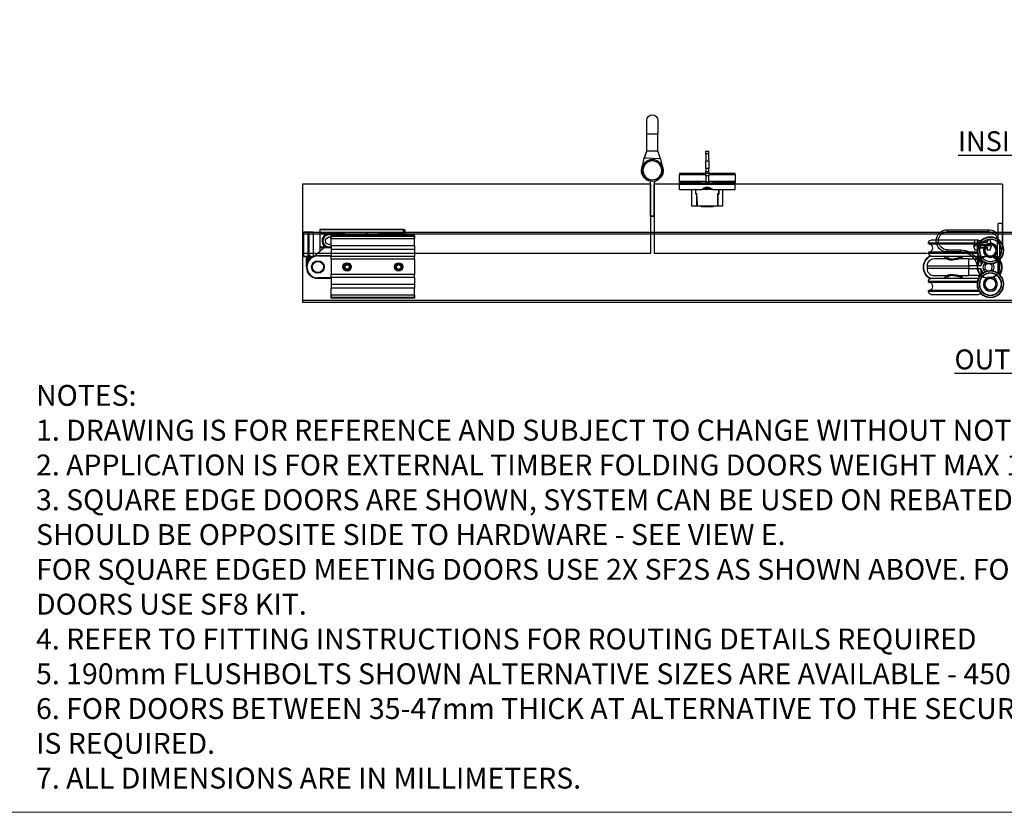
# Model space of a CAD drawing. Units: millimetres. Extents: x 7933 to 10230, y -413 to 1233.
# Drawn here: x 8440 to 9147, y -413 to 157 of the extents above; entities that cross this region are included whole.
import ezdxf

# ---------------------------------------------------------------- set-up
doc = ezdxf.new("R2010")
doc.units = ezdxf.units.MM
doc.linetypes.add('HIDDEN', pattern=[9.525, 6.35, -3.175])
for name, color, linetype in [('Border', 7, 'Continuous'), ('Door', 4, 'Continuous'), ('Gear', 7, 'Continuous'), ('Notes', 7, 'Continuous'), ('Track', 5, 'Continuous')]:
    doc.layers.add(name, color=color, linetype=linetype)
doc.styles.add('Label Text (ISO)', font='TAHOMA.TTF')
doc.styles.get("Standard").update_dxf_attribs({"font": 'TAHOMA.TTF'})

# ---------------------------------------------------------------- blocks, each defined once
blk = doc.blocks.new('SF1 Pivot Top')
at = {"color": 190}
for p, q in [((-9.83, 25.1), (-10, 25.1)), ((-10, 7.6), (-10, 25.1)), ((-6.83, 25.32), (-9.83, 25.32)), ((-9.83, 7.82), (-9.83, 25.32)), ((-6.83, 7.82), (-6.83, 25.32)), ((-6.33, 25.32), (-6.33, 8.33)), ((-3.33, 25.32), (-6.33, 25.32)), ((-3.33, 25.32), (-3.33, 7.82)), ((1.67, 27.12), (1.67, 24.32)), ((1.77, 27.12), (1.67, 27.12)), ((1.67, 24.32), (1.67, 24.3)), ((1.67, 24.12), (1.77, 24.12)), ((1.67, 24.12), (1.67, 14.32)), ((1.77, 24.32), (1.7, 24.25)), ((1.77, 27.22), (1.77, 27.12)), ((61.57, 27.22), (1.77, 27.22)), ((1.77, 27.12), (61.57, 27.12)), ((1.77, 24.32), (1.77, 27.12)), ((17.67, 24.32), (1.77, 24.32)), ((1.77, 24.22), (1.77, 24.21)), ((1.77, 24.22), (17.67, 24.22)), ((1.77, 24.21), (1.77, 24.12)), ((1.77, 14.32), (1.77, 24.12)), ((1.77, 24.12), (17.67, 24.12)), ((5.58, 20.23), (7.97, 21.85)), ((7.97, 21.85), (9.67, 21.02)), ((9.67, 22.22), (9.67, 22.62)), ((9.67, 22.22), (9.77, 22.22)), ((9.67, 22.22), (9.67, 20.42)), ((69.57, 22.72), (9.77, 22.72)), ((9.77, 22.72), (9.77, 22.22)), ((69.57, 22.22), (9.77, 22.22)), ((9.77, 20.42), (9.77, 22.22)), ((17.67, 24.22), (17.67, 24.32)), ((17.67, 24.12), (17.67, 24.22)), ((26.24, 22.8), (26.31, 22.9)), ((26.38, 22.72), (26.24, 22.8)), ((26.31, 22.9), (26.61, 22.72)), ((26.46, 23.12), (26.98, 23.73)), ((26.55, 23.04), (26.46, 23.12)), ((26.76, 23.3), (26.55, 23.04)), ((27.43, 22.73), (26.76, 23.3)), ((27.07, 23.65), (26.85, 23.4)), ((26.85, 23.4), (27.52, 22.83)), ((26.98, 23.73), (27.07, 23.65)), ((27.52, 22.83), (27.43, 22.73)), ((35.38, 24.52), (36.92, 23.63)), ((35.99, 22.84), (35.38, 24.52)), ((36.27, 23.07), (35.99, 22.84)), ((36.92, 23.63), (36.65, 23.39)), ((61.57, 24.32), (45.67, 24.32)), ((45.67, 24.22), (45.67, 24.32)), ((45.67, 24.22), (61.57, 24.22)), ((45.67, 24.22), (45.67, 24.12)), ((45.67, 24.12), (61.57, 24.12)), ((61.57, 27.12), (61.57, 27.22)), ((61.57, 27.12), (61.67, 27.12)), ((61.57, 27.12), (61.57, 24.32)), ((61.67, 24.32), (61.57, 24.32)), ((61.57, 24.22), (61.57, 24.32)), ((61.57, 24.22), (61.57, 24.12)), ((61.57, 24.12), (61.57, 22.72)), ((61.57, 24.12), (61.67, 24.12)), ((61.67, 24.32), (61.67, 27.12)), ((62.57, 26.97), (61.67, 26.97)), ((61.67, 26.87), (62.57, 26.87)), ((61.67, 24.12), (61.67, 24.32)), ((61.67, 22.72), (61.67, 24.12)), ((62.57, 26.87), (62.57, 26.97)), ((62.57, 26.87), (62.57, 22.72)), ((62.67, 26.87), (62.57, 26.87)), ((62.67, 22.72), (62.67, 26.87)), ((69.57, 22.22), (69.57, 22.72)), ((69.57, 22.22), (69.57, 20.42)), ((69.67, 22.22), (69.57, 22.22)), ((69.67, 22.62), (69.67, 22.22)), ((69.67, 20.42), (69.67, 22.22)), ((1.67, 14.32), (1.77, 14.32)), ((1.67, 14.32), (1.67, 14.12)), ((1.77, 14.22), (1.77, 14.32)), ((6.33, 14.32), (1.77, 14.32)), ((1.77, 14.22), (1.77, 14.12)), ((5.17, 14.22), (1.77, 14.22)), ((9.67, 14.22), (5.17, 14.22)), ((5.17, 14.22), (5.17, 14.12)), ((5.78, 17.35), (5.58, 20.23)), ((8.37, 16.09), (5.78, 17.35)), ((9.67, 16.96), (8.37, 16.09)), ((69.67, 20.42), (9.67, 20.42)), ((9.67, 15.42), (9.67, 20.42)), ((9.67, 15.42), (9.67, 12.72)), ((69.67, 15.42), (9.67, 15.42)), ((69.67, 15.42), (69.67, 20.42)), ((69.67, 15.42), (69.67, 12.72)), ((-7.14, 7.6), (-10, 7.6)), ((-6.83, 7.82), (-9.83, 7.82)), ((-7, 7.64), (-7, 7.82)), ((-6.78, 7.67), (-5.48, 7.67)), ((-5.33, 8.33), (-6.33, 8.33)), ((-6.33, 7.82), (-6.33, 8.33)), ((-6.33, 7.82), (-5.33, 7.82)), ((-5.48, 7.67), (-5.48, 6.87)), ((-5.33, 8.33), (-5.33, 7.82)), ((-5.33, 6.22), (-5.33, 7.82)), ((-5.33, 7.82), (-3.33, 7.82)), ((-3.33, 7.82), (-2.33, 7.82)), ((4.17, 13.84), (-2.58, 7.82)), ((-2.43, 7.82), (4.24, 13.76)), ((0.17, 8.12), (0.17, 8.22)), ((9.67, 8.22), (0.17, 8.22)), ((0.17, 8.12), (9.67, 8.12)), ((1.77, 14.12), (1.67, 14.12)), ((1.67, 14.12), (1.67, 11.6)), ((1.77, 11.69), (1.77, 14.12)), ((1.77, 14.12), (4.4, 14.12)), ((4.17, 13.84), (4.24, 13.76)), ((4.44, 14.03), (4.4, 14.12)), ((5.17, 14.12), (9.67, 14.12)), ((69.67, 12.72), (9.67, 12.72)), ((9.67, 12.72), (9.67, 7.72)), ((69.67, 7.72), (9.67, 7.72)), ((9.67, 5.72), (9.67, 7.72)), ((69.67, 12.72), (69.67, 7.72)), ((69.67, 5.72), (69.67, 7.72)), ((-7.95, 0), (-7.95, 6.45)), ((-7.78, 1.11), (-7.78, 6.67)), ((-6.98, 6.82), (-6.98, 3.8)), ((-6.58, 6.65), (-6.98, 6.65)), ((-5.48, 6.87), (-6.93, 6.87)), ((-6.83, 6.22), (-6.83, 4.09)), ((-6.33, 6.22), (-6.83, 6.22)), ((-6.33, 6.22), (-6.33, 6.72)), ((-5.33, 6.72), (-6.33, 6.72)), ((-6.33, 4.88), (-6.33, 6.22)), ((-6.33, 6.22), (-5.33, 6.22)), ((-5.65, 6.87), (-5.65, 6.72)), ((69.67, 5.72), (9.67, 5.72)), ((9.67, 5.72), (9.67, -5.28)), ((19.67, 1.08), (21.17, 1.95)), ((19.67, -0.65), (19.67, 1.08)), ((21.17, 1.95), (22.67, 1.08)), ((22.67, 1.08), (22.67, -0.65)), ((56.67, 1.08), (58.17, 1.95)), ((56.67, -0.65), (56.67, 1.08)), ((58.17, 1.95), (59.67, 1.08)), ((59.67, 1.08), (59.67, -0.65)), ((69.67, 5.72), (69.67, -5.28)), ((69.67, -5.28), (9.67, -5.28)), ((9.67, -7.28), (9.67, -5.28)), ((21.17, -1.52), (19.67, -0.65)), ((22.67, -0.65), (21.17, -1.52)), ((58.17, -1.52), (56.67, -0.65)), ((59.67, -0.65), (58.17, -1.52)), ((69.67, -7.28), (69.67, -5.28)), ((-1.4, -7.78), (-1.6, -7.59)), ((0.17, -7.78), (-1.4, -7.78)), ((9.67, -7.68), (0.17, -7.68)), ((0.17, -7.68), (0.17, -7.78)), ((0.17, -7.78), (9.67, -7.78)), ((69.67, -7.28), (9.67, -7.28)), ((9.67, -7.28), (9.67, -12.28)), ((69.67, -12.28), (9.67, -12.28)), ((9.67, -12.28), (9.67, -14.98)), ((69.67, -7.28), (69.67, -12.28)), ((69.67, -12.28), (69.67, -14.98)), ((69.67, -14.98), (9.67, -14.98)), ((9.67, -19.98), (9.67, -14.98)), ((69.67, -19.98), (9.67, -19.98)), ((9.67, -19.98), (9.67, -21.78)), ((9.77, -21.78), (9.77, -19.98)), ((69.57, -19.98), (69.57, -21.78)), ((69.67, -19.98), (69.67, -14.98)), ((69.67, -21.78), (69.67, -19.98)), ((9.77, -21.78), (9.67, -21.78)), ((9.67, -22.18), (9.67, -21.78)), ((69.57, -21.78), (9.77, -21.78)), ((9.77, -21.78), (9.77, -22.28)), ((69.57, -22.28), (9.77, -22.28)), ((69.57, -21.78), (69.67, -21.78)), ((69.57, -22.28), (69.57, -21.78)), ((69.67, -21.78), (69.67, -22.18))]:
    blk.add_line(p, q, dxfattribs=at)
for centre, radius in [((0.17, 0.22), 4.5), ((0.17, 0.22), 4), ((21.17, 0.22), 3), ((21.17, 0.22), 2.39), ((58.17, 0.22), 3), ((58.17, 0.22), 2.39)]:
    blk.add_circle(centre, radius, dxfattribs=at)
for centre, radius, start, end in [((-6.33, 24.82), 0.5, 90, 180), ((1.77, 27.12), 0.1, 90, 180), ((1.77, 24.32), 0.1, 180, 225), ((1.77, 24.32), 0.1, 225, 270), ((8.17, 18.97), 5, 48.59038, 251.80513), ((8.17, 18.97), 4.4, 58.45973, 289.93227), ((9.77, 22.62), 0.1, 90, 180), ((17.67, 19.22), 5.1, 43.33592, 90), ((17.67, 19.22), 5, 44.427, 90), ((17.67, 19.22), 4.9, 45.58469, 90), ((31.67, 19.22), 4.6, 49.54092, 130.45908), ((31.67, 19.22), 4.5, 51.05756, 128.94244), ((31.67, 19.22), 4.25, 55.43968, 124.56032), ((31.67, 19.22), 4.15, 57.49809, 122.50191), ((31.67, 19.22), 6, 35.68533, 40), ((31.67, 19.22), 6.5, 32.57897, 40), ((45.67, 19.22), 5.1, 90, 136.66408), ((45.67, 19.22), 5, 90, 135.573), ((45.67, 19.22), 4.9, 90, 134.41531), ((47.17, 18.97), 5, 48.59038, 131.40962), ((47.17, 18.97), 4.4, 58.45973, 121.54027), ((61.57, 27.12), 0.1, 0, 90), ((61.57, 24.32), 0.1, 270, 0), ((62.57, 26.87), 0.1, 0, 90), ((69.57, 22.62), 0.1, 0, 90), ((1.77, 14.12), 0.1, 90, 180), ((5.17, 12.72), 1.5, 90, 131.73245), ((-6.95, 6.45), 1, 133.98171, 180), ((0.17, 0.22), 8, 90, 270), ((-6.78, 6.67), 1, 90, 180), ((0.17, 0.22), 7.9, 90, 270), ((-6.33, 8.32), 0.5, 180, 270), ((5.17, 12.72), 1.6, 118.95502, 152.09659), ((5.17, 12.72), 1.4, 90, 131.73245), ((0, 0), 7.95, 180, 281.742), ((-6.93, 6.82), 0.05, 90, 180), ((-6.33, 6.22), 0.5, 90, 180), ((9.77, -22.18), 0.1, 180, 270), ((69.57, -22.18), 0.1, 270, 0)]:
    blk.add_arc(centre, radius, start, end, dxfattribs=at)
for centre, major_axis, ratio, start_param, end_param in [((1.77, 24.3), (-0.1, 0), 0.920068, 0, 1.570796), ((-6.33, 8.32), (-0.5, 0), 0.029412, 4.712389, 6.283185)]:
    blk.add_ellipse(centre, major_axis=major_axis, ratio=ratio, start_param=start_param, end_param=end_param, dxfattribs=at)
for points, knots in [([(1.67, 24.3), (1.67, 24.3), (1.67, 24.29), (1.67, 24.27), (1.67, 24.26), (1.67, 24.24), (1.67, 24.23), (1.67, 24.22), (1.67, 24.22), (1.67, 24.21), (1.67, 24.2), (1.67, 24.18), (1.67, 24.17), (1.67, 24.14), (1.67, 24.13), (1.67, 24.12)], [0, 0, 0, 0, 0.00406311, 0.00406311, 0.00870665, 0.00870665, 0.01160887, 0.01160887, 0.01305998, 0.01305998, 0.01538176, 0.01538176, 0.0190966, 0.0190966, 0.02321775, 0.02321775, 0.02321775, 0.02321775]), ([(30.28, 23.5), (30.43, 23.5), (30.58, 23.5), (31.11, 23.49), (31.48, 23.48), (31.85, 23.46)], [-0.1688255, -0.1688255, -0.1688255, -0.1688255, -0.1206611, -0.1206611, 0.0008651, 0.0008651, 0.0008651, 0.0008651]), ([(31.85, 23.46), (31.49, 23.48), (31.12, 23.49), (30.63, 23.51), (30.5, 23.52), (30.37, 23.52)], [-0.0008651, -0.0008651, -0.0008651, -0.0008651, 0.1206611, 0.1206611, 0.1627336, 0.1627336, 0.1627336, 0.1627336]), ([(5.17, 14.22), (5.08, 14.22), (4.98, 14.21), (4.81, 14.2), (4.72, 14.19), (4.59, 14.16), (4.54, 14.15), (4.46, 14.13), (4.43, 14.12), (4.4, 14.12)], [-0.0833168, -0.0833168, -0.0833168, -0.0833168, -0.05373934, -0.05373934, -0.02707796, -0.02707796, -0.0104146, -0.0104146, 0, 0, 0, 0])]:
    blk.add_open_spline(points, degree=3, knots=knots, dxfattribs=at)
blk = doc.blocks.new('SF3 Hinge Handle Set Top')
at = {"color": 212}
for p, q in [((-2, 18), (-2, 13)), ((2, 13), (2, 18)), ((-2, 13), (2, 13)), ((-2, 7), (-2, 13)), ((2, 7), (2, 13)), ((-2.97, 4.17), (-2, 7)), ((-2.97, 4.17), (-2.29, 4.2)), ((-2.29, 4.2), (2.28, 4.36)), ((-1.94, 7), (-2, 7)), ((-1.72, 7), (-1.94, 7)), ((1.72, 7), (-1.72, 7)), ((1.94, 7), (1.72, 7)), ((2, 7), (1.94, 7)), ((2, 7), (2.92, 4.38)), ((2.28, 4.36), (2.92, 4.38)), ((-0.7, -16.62), (-0.7, -4.9)), ((-0.7, -16.62), (-0.7, -4.9)), ((0.7, -16.62), (0.7, -4.9)), ((0.7, -16.62), (0.7, -4.9)), ((0.7, -16.37), (-0.7, -16.37)), ((0.7, -16.37), (-0.7, -16.37)), ((-0.7, -16.62), (0.7, -16.62)), ((-0.7, -16.62), (0.7, -16.62))]:
    blk.add_line(p, q, dxfattribs=at)
for radius in [3.88, 3.88, 3.38, 3.38]:
    blk.add_circle((0, 0), radius, dxfattribs=at)
for centre, radius, start, end in [((0, 18), 2, 0, 180), ((0, 0), 3.9, 277.486, 249.2523), ((0, 0), 3.9, 277.486, 249.2523), ((14, -0.09), 17.5, 165.905, 173.3333), ((-14, -0.09), 17.5, 6.6667, 14.7909), ((-2.2, -4.9), 1.5, 0, 65.839), ((-2.2, -4.9), 1.5, 0, 65.839), ((-2.2, -4.9), 2.9, 0, 21.4687), ((-2.2, -4.9), 2.9, 0, 21.4687)]:
    blk.add_arc(centre, radius, start, end, dxfattribs=at)
for points in [[(-2.97, 4.17), (-2.63, 5.11), (-2.28, 6.06), (-1.94, 7)], [(2.92, 4.38), (2.59, 5.25), (2.27, 6.13), (1.94, 7)]]:
    blk.add_open_spline(points, degree=3, dxfattribs=at)
blk = doc.blocks.new('SF8 Guide Top')
at = {"color": 30}
for p, q in [((-9.95, 31.45), (-6.95, 31.45)), ((-9.95, 17.45), (-9.95, 31.45)), ((-6.95, 17.45), (-6.95, 31.45)), ((0, 25.5), (0, 27)), ((29.5, 27), (0, 27)), ((0, 25.5), (29.5, 25.5)), ((29.5, 27), (29.5, 25.5)), ((-9.95, 17.45), (-6.95, 17.45)), ((-8, 17.45), (-8, 0)), ((-6.5, 19), (-6.95, 19)), ((-6.5, 7.45), (-6.5, 19)), ((-2.16, 16.63), (-1.25, 19.43)), ((-2.16, 16.63), (-2.07, 16.6)), ((-2.07, 15.4), (-2.16, 15.37)), ((-1.25, 12.57), (-2.16, 15.37)), ((-2.07, 16.6), (-1.16, 19.4)), ((-2.07, 16.6), (-2.07, 16.5)), ((10.66, 16.6), (-2.07, 16.6)), ((10.66, 16.5), (-2.07, 16.5)), ((-2.07, 15.5), (-2.07, 15.4)), ((-2.07, 15.5), (10.66, 15.5)), ((-2.07, 15.4), (10.66, 15.4)), ((-1.16, 12.6), (-2.07, 15.4)), ((-1.16, 19.4), (-1.25, 19.43)), ((-1.16, 19.5), (-1.16, 19.4)), ((-1.16, 19.5), (1.14, 19.5)), ((-1.16, 19.4), (1.14, 19.4)), ((1.14, 19.4), (0.74, 18.16)), ((0.84, 18.13), (0.74, 18.16)), ((1.24, 19.37), (0.84, 18.13)), ((0.93, 17.9), (0.93, 18)), ((0.93, 18), (7.66, 18)), ((0.93, 17.9), (7.66, 17.9)), ((1.14, 19.4), (1.14, 19.5)), ((1.24, 19.37), (1.14, 19.4)), ((7.44, 19.4), (7.35, 19.37)), ((7.75, 18.13), (7.35, 19.37)), ((7.44, 19.5), (7.44, 19.4)), ((7.44, 19.5), (9.75, 19.5)), ((7.44, 19.4), (9.75, 19.4)), ((7.85, 18.16), (7.44, 19.4)), ((7.66, 17.9), (7.66, 18)), ((7.85, 18.16), (7.75, 18.13)), ((9.75, 19.4), (9.75, 19.5)), ((9.84, 19.43), (9.75, 19.4)), ((9.75, 19.4), (10.66, 16.6)), ((10.66, 15.4), (9.75, 12.6)), ((9.84, 19.43), (10.75, 16.63)), ((10.75, 15.37), (9.84, 12.57)), ((10.66, 16.6), (10.75, 16.63)), ((10.66, 16.5), (10.66, 16.6)), ((10.66, 15.4), (10.66, 15.5)), ((10.75, 15.37), (10.66, 15.4)), ((-6.95, 7.45), (-5.65, 7.45)), ((-5.65, 7.45), (-5.65, 6.65)), ((-5.5, 7.6), (-1.97, 7.6)), ((-5.5, 6), (-5.5, 7.6)), ((-1.25, 12.57), (-1.16, 12.6)), ((-1.16, 12.6), (-1.16, 12.5)), ((1.14, 12.6), (-1.16, 12.6)), ((1.14, 12.5), (-1.16, 12.5)), ((0.84, 13.87), (0.74, 13.84)), ((0.74, 13.84), (1.14, 12.6)), ((0.84, 13.87), (1.24, 12.63)), ((0.93, 14), (0.93, 14.1)), ((7.66, 14.1), (0.93, 14.1)), ((7.66, 14), (0.93, 14)), ((1.14, 12.6), (1.24, 12.63)), ((1.14, 12.5), (1.14, 12.6)), ((1.97, 7.6), (5.5, 7.6)), ((5.5, 7.6), (5.5, 6)), ((5.65, 7.45), (6.95, 7.45)), ((5.65, 6.65), (5.65, 7.45)), ((7.35, 12.63), (7.75, 13.87)), ((7.35, 12.63), (7.44, 12.6)), ((7.44, 12.6), (7.85, 13.84)), ((7.44, 12.6), (7.44, 12.5)), ((9.75, 12.6), (7.44, 12.6)), ((9.75, 12.5), (7.44, 12.5)), ((7.66, 14), (7.66, 14.1)), ((7.75, 13.87), (7.85, 13.84)), ((9.75, 12.5), (9.75, 12.6)), ((9.75, 12.6), (9.84, 12.57)), ((29.5, 12.5), (19.97, 12.5)), ((19.97, 11), (19.97, 12.5)), ((19.97, 11), (29.5, 11)), ((29.5, 11), (29.5, 12.5)), ((-7.95, 0), (-7.95, 6.45)), ((-7.15, 6.6), (-7.15, 3.24)), ((-5.65, 6.65), (-7.1, 6.65)), ((-6.5, 6), (-7, 6)), ((-7, 6), (-7, 3.55)), ((-6.5, 6.5), (-6.5, 6.65)), ((-6.5, 6), (-6.5, 6.5)), ((-5.5, 6.5), (-6.5, 6.5)), ((-6.5, 6), (-5.5, 6)), ((-6.5, 4.4), (-6.5, 6)), ((-2.73, 1.11), (-0.4, 2.92)), ((-2.33, -1.81), (-2.73, 1.11)), ((-0.4, 2.92), (2.33, 1.81)), ((2.33, 1.81), (2.73, -1.11)), ((6.5, 6.5), (5.5, 6.5)), ((5.5, 6), (6.5, 6)), ((7.1, 6.65), (5.65, 6.65)), ((6.5, 6.5), (6.5, 6)), ((7, 6), (6.5, 6)), ((6.5, 6), (6.5, 4.4)), ((7, 3.55), (7, 6)), ((7.02, 3.83), (7.15, 3.9)), ((7.15, 3.24), (7.15, 6.6)), ((7.95, 6.45), (7.95, 0)), ((0.4, -2.92), (-2.33, -1.81)), ((2.73, -1.11), (0.4, -2.92))]:
    blk.add_line(p, q, dxfattribs=at)
blk.add_circle((0, 0), 7.85, dxfattribs=at)
for centre, radius, start, end in [((0, 19), 8, 90, 150.3137), ((0, 19), 6.5, 90, 180), ((29.5, 19), 8, 270, 90), ((29.5, 19), 6.5, 270, 90), ((-2.07, 16.6), 0.1, 162, 270), ((-2.07, 15.4), 0.1, 90, 198), ((-1.16, 19.4), 0.1, 90, 162), ((0.93, 18.1), 0.2, 162, 270), ((0.93, 18.1), 0.1, 162, 270), ((1.14, 19.4), 0.1, 342, 90), ((7.44, 19.4), 0.1, 90, 198), ((7.66, 18.1), 0.2, 270, 18), ((7.66, 18.1), 0.1, 270, 18), ((9.75, 19.4), 0.1, 18, 90), ((10.66, 16.6), 0.1, 270, 18), ((10.66, 15.4), 0.1, 342, 90), ((-6.95, 6.45), 1, 90, 180), ((0, 0), 8.5, 63.39532, 116.60468), ((0, 0), 8, 71.80513, 108.19487), ((-1.16, 12.6), 0.1, 198, 270), ((0.93, 13.9), 0.2, 90, 198), ((0.93, 13.9), 0.1, 90, 198), ((1.14, 12.6), 0.1, 270, 18), ((6.95, 6.45), 1, 0, 90), ((7.44, 12.6), 0.1, 162, 270), ((7.66, 13.9), 0.2, 342, 90), ((7.66, 13.9), 0.1, 342, 90), ((19.97, -1), 13.5, 90, 152.96633), ((19.97, -1), 12, 90, 177.13402), ((9.75, 12.6), 0.1, 270, 342), ((0, 0), 8, 173.5908, 6.4092), ((0, 0), 7.95, 180, 0), ((-7.1, 6.6), 0.05, 90, 179.99332), ((0, 0), 8, 151.04498, 153.34164), ((-6.5, 6), 0.5, 90, 180), ((6.5, 6), 0.5, 0, 90), ((0, 0), 8.5, 32.73544, 34.56032), ((0, 0), 8, 26.65168, 28.95502), ((7.1, 6.6), 0.05, 0, 90)]:
    blk.add_arc(centre, radius, start, end, dxfattribs=at)
for points in [[(-7.95, 1.06), (-7.98, 0.71), (-8, 0.35), (-8, 0)], [(-7, 4.57), (-7.05, 4.46), (-7.1, 4.35), (-7.15, 4.24)]]:
    blk.add_open_spline(points, degree=3, dxfattribs=at)
blk.add_open_spline([(7.99, -0.4), (8.02, 0.13), (8.02, 0.67), (7.98, 1.41), (7.97, 1.61), (7.95, 1.81)], degree=3, knots=[-0.0011511, -0.0011511, -0.0011511, -0.0011511, 0.180991, 0.180991, 0.2497133, 0.2497133, 0.2497133, 0.2497133], dxfattribs=at)
blk = doc.blocks.new('SF8 Hanger Top')
at = {"color": 3}
for p, q in [((-9.95, 31.45), (-6.95, 31.45)), ((-9.95, 17.45), (-9.95, 31.45)), ((-6.95, 20.01), (-6.95, 31.45)), ((-9.95, 17.45), (-9.43, 17.45)), ((43.1, 17.5), (6.6, 17.5)), ((6.91, 17), (43.1, 17)), ((42.85, 16.75), (7.05, 16.75)), ((7.1, 19.5), (41.1, 19.5)), ((43.1, 17), (43.1, 17.5)), ((41.1, 8), (7.28, 8)), ((7.98, 10), (43.1, 10)), ((43.1, 10.5), (8.08, 10.5)), ((8.12, 10.75), (42.85, 10.75)), ((19.1, 8), (19.1, 7)), ((29.1, 8), (29.1, 6.97)), ((43.1, 10), (43.1, 10.5)), ((-7.4, 4.62), (-7.4, -4.62)), ((-6.9, -4.25), (-6.9, 4.25)), ((5.6, 5.54), (5.6, 1)), ((5.6, 1), (14.1, 1)), ((14.1, 6), (6, 6)), ((7.1, 6.65), (6.96, 6.65)), ((7.15, 6.44), (7.15, 6.6)), ((7.95, 6.45), (7.95, 6)), ((14.1, 6), (19.93, 6)), ((14.1, 1), (14.1, 6)), ((44.1, 1), (14.1, 1)), ((14.1, 1), (14.1, -1)), ((19.1, 7), (20.62, 7)), ((30.05, 6), (39.1, 6)), ((44.1, 1), (44.1, -1)), ((44.1, 1), (44.1, -1)), ((14.1, -1), (5.6, -1)), ((5.6, -1), (5.6, -5.54)), ((6, -6), (14.1, -6)), ((14.1, -1), (44.1, -1)), ((14.1, -6), (14.1, -1)), ((19.93, -6), (14.1, -6)), ((20.62, -7), (19.1, -7)), ((19.1, -7), (19.1, -8)), ((29.1, -6.97), (29.1, -8)), ((39.1, -6), (30.05, -6)), ((7.28, -8), (41.1, -8)), ((43.1, -10), (7.98, -10)), ((8.08, -10.5), (43.1, -10.5)), ((42.85, -10.75), (8.12, -10.75)), ((43.1, -10.5), (43.1, -10)), ((6.6, -17.5), (43.1, -17.5)), ((43.1, -17), (6.91, -17)), ((7.05, -16.75), (42.85, -16.75)), ((41.1, -19.5), (7.1, -19.5)), ((43.1, -17.5), (43.1, -17))]:
    blk.add_line(p, q, dxfattribs=at)
for centre, radius in [((-1.4, 12.15), 9.62), ((-1.4, 12.15), 9.32), ((-1.4, 12.15), 8), ((-1.4, 12.15), 7.9), ((-1.4, 12.15), 5.1), ((-1.4, 12.15), 5), ((-1.4, 12.15), 4.95), ((-1.4, 12.15), 4), ((-1.4, -12.15), 9.62), ((-1.4, -12.15), 9.32), ((-1.4, -12.15), 8), ((-1.4, -12.15), 7.9), ((-1.4, -12.15), 5.1), ((-1.4, -12.15), 5), ((-1.4, -12.15), 4.95), ((-1.4, -12.15), 4)]:
    blk.add_circle(centre, radius, dxfattribs=at)
for centre, radius, start, end in [((7.1, 17.5), 2, 90, 139.91317), ((43.4, 13.75), 3.2, 110.36413, 249.63587), ((41.1, 17.5), 2, 0, 90), ((42.85, 17), 0.25, 270, 0), ((6.95, 6.45), 1, 0, 87.20424), ((37.1, 0), 9.63, 123.78101, 140.7213), ((37.1, 0), 9.32, 120.91741, 139.91731), ((41.1, 10), 2, 270, 0), ((37.1, 0), 9.32, 299.71114, 60.28886), ((37.1, 0), 9.62, 301.03798, 58.96202), ((42.85, 10.5), 0.25, 0, 90), ((0, 0), 9.62, 147.12741, 212.87259), ((0, 0), 9.32, 147.45928, 212.54072), ((0, 0), 3.82, 136.65289, 223.34711), ((0, 0), 3.82, 303.5069, 56.4931), ((0, 0), 9.32, 40.04819, 45.68671), ((0, 0), 9.63, 38.56313, 46.01858), ((7.1, 6.6), 0.05, 0, 90), ((18.1, 7), 1, 270, 0), ((0, 0), 9.32, 314.31329, 319.95181), ((0, 0), 9.63, 313.98142, 321.43687), ((18.1, -7), 1, 0, 90), ((37.1, 0), 9.63, 219.27918, 236.21899), ((37.1, 0), 9.32, 220.08246, 239.08259), ((43.4, -13.75), 3.2, 110.36413, 249.63587), ((41.1, -10), 2, 0, 90), ((42.85, -10.5), 0.25, 270, 0), ((7.1, -17.5), 2, 220.08683, 270), ((41.1, -17.5), 2, 270, 0), ((42.85, -17), 0.25, 0, 90)]:
    blk.add_arc(centre, radius, start, end, dxfattribs=at)
for centre, major_axis, start_param, end_param in [((19.93, 7), (0, -1), 0, 1.570796), ((19.93, -7), (0, 1), 4.712389, 6.283185)]:
    blk.add_ellipse(centre, major_axis=major_axis, ratio=0.695461, start_param=start_param, end_param=end_param, dxfattribs=at)
for points, knots in [([(4.16, 4.29), (4.18, 4.16), (4.21, 4.03), (4.33, 3.56), (4.46, 3.22), (4.6, 2.9), (4.74, 2.57), (4.9, 2.25), (5.24, 1.62), (5.42, 1.31), (5.6, 1)], [0.0676176, 0.0676176, 0.0676176, 0.0676176, 0.1070164, 0.1070164, 0.2140328, 0.2140328, 0.2140328, 0.3210492, 0.3210492, 0.4280656, 0.4280656, 0.4280656, 0.4280656]), ([(5.6, 1), (5.48, 1.34), (5.36, 1.69), (5.13, 2.37), (5.03, 2.71), (4.93, 3.04), (4.84, 3.37), (4.76, 3.7), (4.66, 4.23), (4.63, 4.43), (4.61, 4.63)], [-0.4280656, -0.4280656, -0.4280656, -0.4280656, -0.3210492, -0.3210492, -0.2140328, -0.2140328, -0.2140328, -0.1070164, -0.1070164, -0.0385167, -0.0385167, -0.0385167, -0.0385167]), ([(19.93, 6), (20.38, 6), (20.92, 5.93), (22.04, 5.75), (22.64, 5.63), (23.88, 5.4), (24.52, 5.29), (25.63, 5.17), (26.1, 5.14), (26.54, 5.14), (26.98, 5.14), (27.4, 5.17), (28.33, 5.3), (28.8, 5.43), (29.53, 5.68), (29.79, 5.82), (30.03, 5.96), (30.07, 6), (30.05, 6)], [0, 0, 0, 0, 0.198443, 0.198443, 0.393111, 0.393111, 0.593902, 0.593902, 0.744633, 0.744633, 0.744633, 0.895364, 0.895364, 1.116019, 1.116019, 1.339219, 1.339219, 1.489266, 1.489266, 1.489266, 1.489266]), ([(29.1, 6.97), (29.1, 6.95), (29.09, 6.92), (28.99, 6.78), (28.8, 6.62), (28.22, 6.31), (27.84, 6.16), (27.07, 6.01), (26.72, 5.97), (26.34, 5.97), (25.96, 5.97), (25.57, 6), (24.61, 6.15), (24.06, 6.28), (22.98, 6.56), (22.46, 6.7), (21.49, 6.92), (21.02, 7), (20.62, 7)], [-1.414035, -1.414035, -1.414035, -1.414035, -1.339219, -1.339219, -1.116019, -1.116019, -0.895364, -0.895364, -0.744633, -0.744633, -0.744633, -0.593902, -0.593902, -0.393111, -0.393111, -0.198443, -0.198443, 0, 0, 0, 0]), ([(29.1, 6.97), (29.1, 6.87), (29.12, 6.75), (29.2, 6.52), (29.26, 6.42), (29.41, 6.25), (29.49, 6.18), (29.66, 6.08), (29.74, 6.05), (29.89, 6.01), (29.95, 6), (30.02, 6), (30.04, 6), (30.05, 6)], [1.41403482, 1.41403482, 1.41403482, 1.41403482, 1.42908106, 1.42908106, 1.44152618, 1.44152618, 1.45381416, 1.45381416, 1.46803836, 1.46803836, 1.4830846, 1.4830846, 1.48926604, 1.48926604, 1.48926604, 1.48926604]), ([(39.1, 6), (39.77, 6), (40.44, 5.86), (41.65, 5.35), (42.21, 4.97), (42.98, 4.19), (43.25, 3.82), (43.73, 2.97), (43.9, 2.48), (44.07, 1.65), (44.1, 1.32), (44.1, 1)], [-0.7657511, -0.7657511, -0.7657511, -0.7657511, -0.5687479, -0.5687479, -0.3791859, -0.3791859, -0.2464872, -0.2464872, -0.0948028, -0.0948028, 0, 0, 0, 0]), ([(5.6, -1), (5.42, -1.31), (5.24, -1.62), (4.9, -2.25), (4.74, -2.57), (4.6, -2.9), (4.46, -3.22), (4.33, -3.56), (4.21, -4.03), (4.18, -4.16), (4.16, -4.29)], [-0.0009487, -0.0009487, -0.0009487, -0.0009487, 0.1060677, 0.1060677, 0.2130841, 0.2130841, 0.2130841, 0.3201005, 0.3201005, 0.3594992, 0.3594992, 0.3594992, 0.3594992]), ([(4.61, -4.63), (4.63, -4.43), (4.66, -4.23), (4.76, -3.7), (4.84, -3.37), (4.93, -3.04), (5.03, -2.71), (5.13, -2.37), (5.36, -1.69), (5.48, -1.34), (5.6, -1)], [-0.3886001, -0.3886001, -0.3886001, -0.3886001, -0.3201005, -0.3201005, -0.2130841, -0.2130841, -0.2130841, -0.1060677, -0.1060677, 0.0009487, 0.0009487, 0.0009487, 0.0009487]), ([(30.05, -6), (30.08, -6), (30, -5.93), (29.66, -5.75), (29.39, -5.63), (28.7, -5.4), (28.27, -5.29), (27.39, -5.17), (26.97, -5.14), (26.53, -5.14), (26.08, -5.14), (25.62, -5.17), (24.45, -5.3), (23.74, -5.43), (22.35, -5.68), (21.68, -5.82), (20.66, -5.96), (20.27, -6), (19.93, -6)], [0, 0, 0, 0, 0.198443, 0.198443, 0.393111, 0.393111, 0.593902, 0.593902, 0.744633, 0.744633, 0.744633, 0.895364, 0.895364, 1.116019, 1.116019, 1.339219, 1.339219, 1.489266, 1.489266, 1.489266, 1.489266]), ([(20.62, -7), (20.92, -7), (21.26, -6.96), (22.15, -6.78), (22.74, -6.62), (23.94, -6.31), (24.55, -6.16), (25.56, -6.01), (25.95, -5.97), (26.33, -5.97), (26.71, -5.97), (27.06, -6), (27.8, -6.15), (28.15, -6.28), (28.69, -6.56), (28.89, -6.7), (29.06, -6.88), (29.1, -6.94), (29.1, -6.97)], [-1.489266, -1.489266, -1.489266, -1.489266, -1.339219, -1.339219, -1.116019, -1.116019, -0.895364, -0.895364, -0.744633, -0.744633, -0.744633, -0.593902, -0.593902, -0.393111, -0.393111, -0.198443, -0.198443, -0.075093, -0.075093, -0.075093, -0.075093]), ([(30.05, -6), (30.01, -6), (29.96, -6), (29.84, -6.02), (29.76, -6.04), (29.58, -6.12), (29.48, -6.19), (29.31, -6.36), (29.24, -6.46), (29.14, -6.66), (29.12, -6.76), (29.1, -6.89), (29.1, -6.93), (29.1, -6.97)], [0, 0, 0, 0, 0.01501858, 0.01501858, 0.03003717, 0.03003717, 0.04505575, 0.04505575, 0.05758779, 0.05758779, 0.06977194, 0.06977194, 0.07509292, 0.07509292, 0.07509292, 0.07509292]), ([(44.1, -1), (44.1, -1.67), (43.96, -2.34), (43.45, -3.55), (43.07, -4.1), (42.29, -4.88), (41.92, -5.15), (41.07, -5.63), (40.58, -5.8), (39.75, -5.97), (39.42, -6), (39.1, -6)], [-0.7657476, -0.7657476, -0.7657476, -0.7657476, -0.5689961, -0.5689961, -0.3793425, -0.3793425, -0.246573, -0.246573, -0.0948358, -0.0948358, 0, 0, 0, 0])]:
    blk.add_open_spline(points, degree=3, knots=knots, dxfattribs=at)
blk = doc.blocks.new('SF190L Flush Bolt Top')
at = {"color": 40}
for p, q in [((-11, 8.5), (-7.5, 8.5)), ((-11, -3.5), (-11, 8.5)), ((-7.5, 8.5), (-7.28, 8.5)), ((-7.5, -0.5), (-7.5, 8.5)), ((-7.4, 1.4), (-7.28, 8.5)), ((-7.28, 8.5), (7.28, 8.5)), ((-4.2, 8.99), (4.2, 8.99)), ((-4.2, 8.99), (-4.2, 8.7)), ((-4.2, 8.7), (4.2, 8.7)), ((-4, 8.5), (-4.2, 8.7)), ((4, 8.5), (4.2, 8.7)), ((4.2, 8.99), (4.2, 8.7)), ((7.28, 8.5), (7.5, 8.5)), ((7.4, 1.4), (7.28, 8.5)), ((7.5, 8.5), (7.5, -0.5)), ((7.5, 8.5), (11, 8.5)), ((11, 8.5), (11, -3.5)), ((-7.4, -0.6), (-7.4, 1.4)), ((7.4, 1.4), (7.4, -0.6)), ((-3.89, -3.5), (-20, -3.5)), ((-20, -3.5), (-20, -7.5)), ((-8.5, -0.7), (-8.5, -3.3)), ((-8.4, -0.8), (-8.4, -1.1)), ((-8.4, -1.1), (-8.4, -3.47)), ((-7.5, -0.5), (-8.3, -0.5)), ((-7.9, -0.6), (-8.2, -0.6)), ((-7.4, -0.6), (-7.9, -0.6)), ((-7.4, -0.5), (-7.5, -0.5)), ((-3.89, -3.5), (3.89, -3.5)), ((-2.39, -3.51), (-2.39, -4.59)), ((-2.39, -3.51), (-1.25, -3.51)), ((2.47, -4.59), (-2.39, -4.59)), ((-2.39, -3.74), (-2.3, -3.74)), ((-2.3, -4.44), (-2.39, -4.44)), ((-2.3, -4.44), (-2.3, -3.74)), ((-1.8, -3.74), (-2.3, -3.74)), ((-1.8, -4.44), (-2.3, -4.44)), ((-1.8, -4.44), (-1.8, -3.74)), ((-1.8, -3.74), (2.3, -3.74)), ((-1.8, -4.44), (2.3, -4.44)), ((-1.25, -3.51), (-0.99, -3.51)), ((-1.25, -3.5), (-1.25, -3.51)), ((-0.99, -3.5), (-0.99, -3.74)), ((-0.99, -4.44), (-0.99, -4.59)), ((0.05, -3.55), (0.05, -3.5)), ((0.05, -3.74), (0.05, -3.55)), ((0.05, -3.55), (1.01, -3.55)), ((0.05, -4.55), (0.05, -4.44)), ((0.05, -4.59), (0.05, -4.55)), ((0.05, -4.55), (1.01, -4.55)), ((1.01, -3.51), (1.25, -3.51)), ((1.01, -3.55), (1.01, -3.5)), ((1.01, -3.74), (1.01, -3.55)), ((1.01, -4.55), (1.01, -4.44)), ((1.01, -4.59), (1.01, -4.55)), ((1.25, -3.51), (1.25, -3.5)), ((1.25, -3.51), (2.77, -3.51)), ((2.3, -4.44), (2.3, -3.74)), ((2.3, -3.74), (2.68, -3.74)), ((2.3, -4.44), (2.68, -4.44)), ((2.38, -3.51), (2.38, -3.74)), ((2.38, -4.44), (2.38, -4.59)), ((2.68, -4.44), (2.68, -3.74)), ((2.77, -4.42), (2.77, -3.51)), ((20, -3.5), (3.89, -3.5)), ((7.5, -0.5), (7.4, -0.5)), ((7.9, -0.6), (7.4, -0.6)), ((8.3, -0.5), (7.5, -0.5)), ((8.2, -0.6), (7.9, -0.6)), ((8.4, -1.1), (8.4, -0.8)), ((8.4, -3.47), (8.4, -1.1)), ((8.5, -3.3), (8.5, -0.7)), ((20, -3.5), (20, -7.5)), ((20, -7.5), (-20, -7.5)), ((-20, -8), (-5.57, -8)), ((-20, -8.68), (-20, -8)), ((-20, -8.68), (-4.49, -8.68)), ((-20, -8.68), (-20, -9.43)), ((-20, -9.43), (-0.99, -9.43)), ((-20, -14.2), (-20, -9.43)), ((-5.77, -7.5), (-5.77, -7.85)), ((-5.77, -7.85), (5.77, -7.85)), ((-1.14, -9.42), (-2.68, -9.42)), ((-0.99, -8.45), (-1.14, -8.45)), ((-1.14, -8.45), (-1.14, -9.42)), ((-0.99, -8.45), (1.01, -8.45)), ((-0.99, -8.75), (-0.99, -8.45)), ((-0.99, -8.75), (1.01, -8.75)), ((-0.99, -8.75), (-0.99, -13.37)), ((-0.99, -13.37), (1.01, -13.37)), ((-0.99, -14.97), (-0.99, -13.37)), ((1.14, -8.45), (1.01, -8.45)), ((1.01, -8.45), (1.01, -8.75)), ((1.01, -13.37), (1.01, -8.75)), ((1.01, -9.43), (20, -9.43)), ((1.01, -13.37), (1.01, -14.97)), ((1.14, -9.42), (1.14, -8.45)), ((2.68, -9.42), (1.14, -9.42)), ((4.49, -8.68), (20, -8.68)), ((5.57, -8), (20, -8)), ((5.77, -7.5), (5.77, -7.85)), ((20, -8), (20, -8.68)), ((20, -9.43), (20, -8.68)), ((20, -9.43), (20, -14.2)), ((-20, -14.2), (-0.99, -14.2)), ((-20, -14.2), (-20, -15)), ((-20, -15), (-0.99, -15)), ((-0.99, -14.97), (1.01, -14.97)), ((-0.99, -14.97), (-0.99, -16.62)), ((1.01, -16.62), (-0.99, -16.62)), ((-0.99, -16.62), (-0.99, -18.77)), ((-0.99, -18.77), (1.01, -18.77)), ((-0.99, -24.05), (-0.99, -18.77)), ((1.01, -14.2), (20, -14.2)), ((1.01, -14.97), (1.01, -16.62)), ((1.01, -15), (20, -15)), ((1.01, -18.77), (1.01, -16.62)), ((1.01, -18.77), (1.01, -24.05)), ((20, -15), (20, -14.2)), ((-0.99, -24.05), (1.01, -24.05)), ((-0.99, -24.05), (-0.99, -29.1)), ((1.01, -29.1), (1.01, -24.05)), ((-0.99, -29.1), (1.01, -29.1)), ((-0.99, -29.1), (-0.99, -31.22)), ((1.01, -31.22), (-0.99, -31.22)), ((1.01, -29.1), (1.01, -31.22))]:
    blk.add_line(p, q, dxfattribs=at)
for centre, radius, start, end in [((-8.3, -0.7), 0.2, 90, 180), ((-8.3, -3.3), 0.2, 180, 270), ((-8.2, -0.8), 0.2, 90, 180), ((-7.9, -1.1), 0.5, 90, 180), ((0, 0), 5, 242.74786, 246.78032), ((0, 0), 5, 293.21968, 297.25214), ((7.9, -1.1), 0.5, 0, 90), ((8.2, -0.8), 0.2, 0, 90), ((8.3, -0.7), 0.2, 0, 90), ((8.3, -3.3), 0.2, 270, 0), ((0, -0.31), 9.5, 232.56257, 253.6182), ((0, -0.31), 9.12, 262.82155, 263.77011), ((0, -0.31), 9.12, 276.35626, 277.17845), ((0, -0.31), 9.5, 286.3818, 307.43743)]:
    blk.add_arc(centre, radius, start, end, dxfattribs=at)
for points, knots in [([(-3.89, -3.5), (-3.87, -3.5), (-3.84, -3.51), (-3.79, -3.53), (-3.77, -3.54), (-3.75, -3.56), (-3.74, -3.56), (-3.74, -3.57)], [0.09130157, 0.09130157, 0.09130157, 0.09130157, 0.09898394, 0.09898394, 0.1066663, 0.1066663, 0.10779257, 0.10779257, 0.10779257, 0.10779257]), ([(3.74, -3.57), (3.67, -3.64), (3.61, -3.72), (3.09, -4.23), (2.53, -4.61), (1.3, -5.12), (0.63, -5.25), (-0.63, -5.25), (-1.3, -5.12), (-2.53, -4.61), (-3.09, -4.23), (-3.61, -3.72), (-3.67, -3.64), (-3.74, -3.57)], [1.8622167, 1.8622167, 1.8622167, 1.8622167, 1.8921353, 1.8921353, 2.081333, 2.081333, 2.2705307, 2.2705307, 2.4597283, 2.4597283, 2.648926, 2.648926, 2.6788446, 2.6788446, 2.6788446, 2.6788446]), ([(3.74, -3.57), (3.74, -3.56), (3.75, -3.56), (3.77, -3.54), (3.79, -3.53), (3.84, -3.51), (3.87, -3.5), (3.89, -3.5)], [0.01392505, 0.01392505, 0.01392505, 0.01392505, 0.01505132, 0.01505132, 0.02273368, 0.02273368, 0.03041605, 0.03041605, 0.03041605, 0.03041605])]:
    blk.add_open_spline(points, degree=3, knots=knots, dxfattribs=at)

msp = doc.modelspace()

# ---------------------------------------------------------------- linework, layer by layer
at = {"layer": 'Border', "lineweight": 0}
msp.add_lwpolyline([(10229.63, -412.54), (7932.7, -412.54), (7932.7, 1197.09), (10229.63, 1197.09)], close=True, dxfattribs=at)
at = {"layer": 'Door'}
for p, q in [((8643, 38.92), (8643, -11.08)), ((8893, 38.92), (8643, 38.92)), ((8893, 38.92), (8893, -11.08)), ((8895.8, 38.92), (8895.8, -11.08)), ((9145.8, 38.92), (8895.8, 38.92)), ((9145.8, 38.92), (9145.8, -8.04)), ((8893, -11.08), (8643, -11.08)), ((9091.71, -11.08), (8895.8, -11.08))]:
    msp.add_line(p, q, dxfattribs=at)
at = {"layer": 'Track'}
for p, q in [((9651.4, 4.12), (8643, 4.12)), ((8643, 4.12), (8643, -45.88)), ((8643, 3.12), (9651.4, 3.12)), ((9651.4, -44.88), (8643, -44.88)), ((8643, -45.88), (9651.4, -45.88))]:
    msp.add_line(p, q, dxfattribs=at)

# ---------------------------------------------------------------- block references
at = {"rotation": 180}
msp.add_blockref('SF190L Flush Bolt Top', (8933.87, 31.42), dxfattribs=at)
at = {"layer": 'Gear', "color": 212, "linetype": 'HIDDEN', "xscale": -2, "yscale": 2, "zscale": 2}
msp.add_blockref('SF3 Hinge Handle Set Top', (8894.4, 48.73), dxfattribs=at)
at = {"layer": 'Gear', "xscale": -1}
for name in ['SF8 Hanger Top', 'SF8 Guide Top']:
    msp.add_blockref(name, (9135.85, -20.88), dxfattribs=at)
at = {"layer": 'Gear'}
msp.add_blockref('SF1 Pivot Top', (8654, -20.88), dxfattribs=at)

# ---------------------------------------------------------------- texts
at = {"layer": 'Notes', "char_height": 10, "attachment_point": 7, "line_spacing_factor": 3.276922, "style": 'Label Text (ISO)'}
for s, insert in [('{\\H1.4286x;\\LINSIDE}', (9113.99, 62.52)), ('{\\H1.4286x;\\LOUTSIDE}', (9111.44, -94.23))]:
    msp.add_mtext(s, dxfattribs=dict(at, insert=insert))
at = {"layer": 'Notes', "lineweight": 0, "insert": (8451.71, -105.44), "char_height": 15, "width": 887.94, "attachment_point": 1}
msp.add_mtext('NOTES:\\P1. DRAWING IS FOR REFERENCE AND SUBJECT TO CHANGE WITHOUT NOTICE.\\P2. APPLICATION IS FOR EXTERNAL TIMBER FOLDING DOORS WEIGHT MAX 100Kg.\\P{\\C0;3. SQUARE EDGE DOORS ARE SHOWN, SYSTEM CAN BE USED ON REBATED DOORS - REBATE SHOULD BE OPPOSITE SIDE TO HARDWARE - SEE VIEW E.\\PFOR SQUARE EDGED MEETING DOORS USE 2X SF2S AS SHOWN ABOVE. FOR REBATED\\PDOORS USE SF8 KIT. \\P}4. REFER TO FITTING INSTRUCTIONS FOR ROUTING DETAILS REQUIRED\\P5. 190mm FLUSHBOLTS SHOWN ALTERNATIVE SIZES ARE AVAILABLE - 450 AND 600mm.\\P6. FOR DOORS BETWEEN 35-47mm THICK AT ALTERNATIVE TO THE SECUREFOLD FLUSHBOLT IS REQUIRED.\\P7. ALL DIMENSIONS ARE IN MILLIMETERS.\\P ', dxfattribs=at)

doc.saveas('drawing.dxf')
